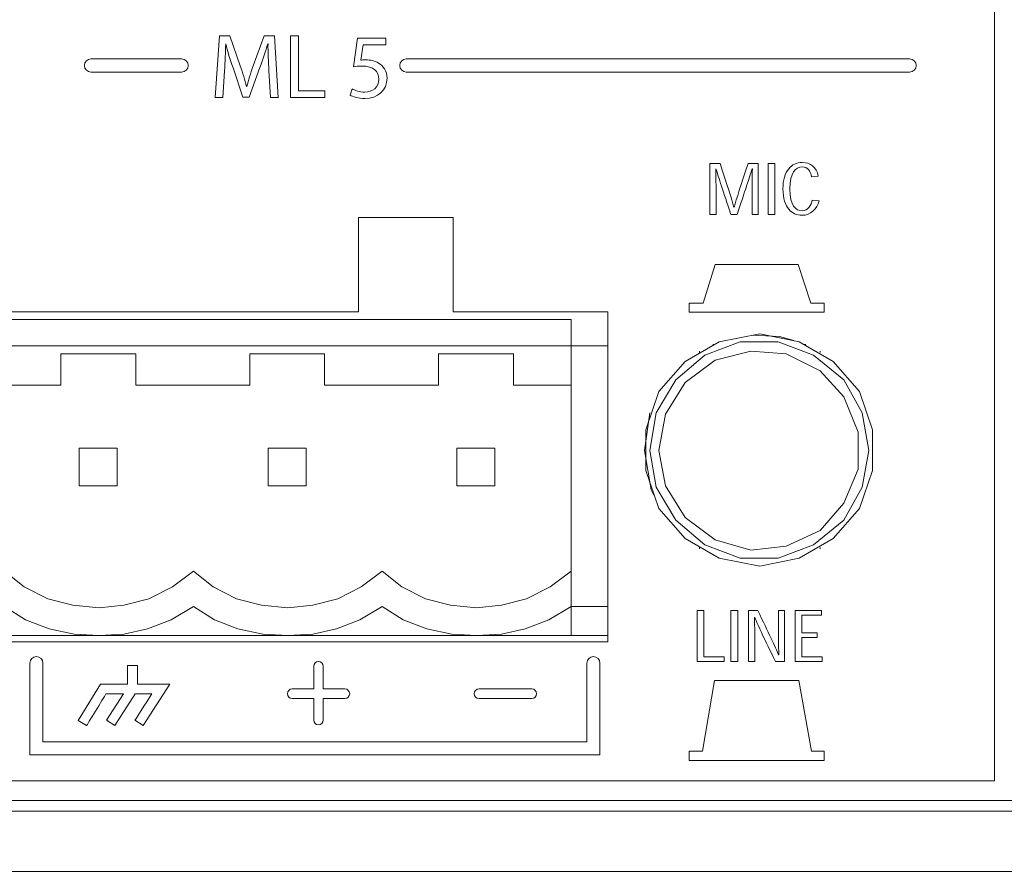
# Model space of a CAD drawing. Units: inches. Extents: x -3.1 to 14.1, y 3.3 to 5.1.
# Drawn here: x 8.6 to 9.7, y 3.3 to 4.2 of the extents above; entities that cross this region are included whole.
import ezdxf

# ---------------------------------------------------------------- set-up
doc = ezdxf.new("R2010")
doc.units = ezdxf.units.IN
doc.header["$MEASUREMENT"] = 0
doc.layers.add('Layer 1', color=7, linetype='Continuous')

# ---------------------------------------------------------------- blocks, each defined once
blk = doc.blocks.new('block 3')
at = {"layer": 'Layer 1', "color": 7, "lineweight": 9, "true_color": 0xffffff}
for points in [[(8.9806, 4.0292), (8.9806, 3.9292)], [(9.0806, 4.0292), (8.9806, 4.0292)], [(9.0806, 3.9292), (9.0806, 4.0292)], [(8.9806, 3.9292), (8.2306, 3.9292)], [(9.2445, 3.9292), (9.0806, 3.9292)], [(9.2445, 3.5792), (9.2445, 3.9292)], [(8.0056, 3.9208), (9.2056, 3.9208)], [(9.2056, 3.8931), (9.2056, 3.9208)], [(9.4056, 3.9056), (9.3625, 3.8972), (9.3264, 3.8764), (9.2986, 3.8445), (9.2847, 3.8042), (9.2847, 3.7611), (9.2986, 3.7208), (9.3264, 3.6889), (9.3625, 3.6681), (9.4056, 3.6597), (9.4472, 3.6681), (9.4833, 3.6889), (9.5111, 3.7208), (9.525, 3.7611), (9.525, 3.8042), (9.5111, 3.8445), (9.4833, 3.8764), (9.4472, 3.8972), (9.4056, 3.9056)], [(9.4417, 3.8986), (9.4264, 3.9028), (9.3972, 3.9042)], [(8.0056, 3.8931), (9.2056, 3.8931)], [(9.2056, 3.8931), (9.2445, 3.8931)], [(9.2056, 3.8931), (9.2056, 3.8514)], [(9.2445, 3.8931), (9.2445, 3.6167)], [(9.5209, 3.782), (9.5139, 3.7431), (9.4945, 3.7083), (9.4625, 3.682), (9.425, 3.6681), (9.3847, 3.6681), (9.3472, 3.682), (9.3167, 3.7083), (9.2958, 3.7431), (9.2889, 3.782), (9.2958, 3.8222), (9.3167, 3.8569), (9.3472, 3.8833), (9.3847, 3.8972), (9.425, 3.8972), (9.4625, 3.8833), (9.4945, 3.8569), (9.5139, 3.8222), (9.5209, 3.782)], [(9.3556, 3.8945), (9.357, 3.8945)], [(9.4528, 3.8945), (9.4542, 3.8945)], [(8.6653, 3.8847), (8.6653, 3.8514)], [(8.7445, 3.8847), (8.6653, 3.8847)], [(8.7445, 3.8514), (8.7445, 3.8847)], [(8.8653, 3.8847), (8.8653, 3.8514)], [(8.9445, 3.8847), (8.8653, 3.8847)], [(8.9445, 3.8514), (8.9445, 3.8847)], [(9.0653, 3.8847), (9.0653, 3.8514)], [(9.1445, 3.8847), (9.0653, 3.8847)], [(9.1445, 3.8514), (9.1445, 3.8847)], [(9.2986, 3.782), (9.3056, 3.7445), (9.3264, 3.7111), (9.3583, 3.6875), (9.3959, 3.6764), (9.4333, 3.6806), (9.4694, 3.6972), (9.4945, 3.7264), (9.5097, 3.7625), (9.5097, 3.8014), (9.4945, 3.8389), (9.4694, 3.8667), (9.4333, 3.8847), (9.3959, 3.8875), (9.3583, 3.8778), (9.3264, 3.8542), (9.3056, 3.8208), (9.2986, 3.782)], [(9.3417, 3.8861), (9.3417, 3.8875)], [(9.4694, 3.8861), (9.4694, 3.8875)], [(8.6653, 3.8514), (8.5445, 3.8514)], [(8.8653, 3.8514), (8.7445, 3.8514)], [(9.0653, 3.8514), (8.9445, 3.8514)], [(9.2056, 3.8514), (9.1445, 3.8514)], [(9.2056, 3.8514), (9.2056, 3.6542)], [(9.2889, 3.8222), (9.2834, 3.782)], [(8.6847, 3.7847), (8.6847, 3.7445)], [(8.725, 3.7847), (8.6847, 3.7847)], [(8.725, 3.7445), (8.725, 3.7847)], [(8.8847, 3.7847), (8.8847, 3.7445)], [(8.925, 3.7847), (8.8847, 3.7847)], [(8.925, 3.7445), (8.925, 3.7847)], [(9.0847, 3.7847), (9.0847, 3.7445)], [(9.125, 3.7847), (9.0847, 3.7847)], [(9.125, 3.7445), (9.125, 3.7847)], [(9.2834, 3.782), (9.2903, 3.7403), (9.2931, 3.7347)], [(8.6847, 3.7445), (8.725, 3.7445)], [(8.8847, 3.7445), (8.925, 3.7445)], [(9.0847, 3.7445), (9.125, 3.7445)], [(9.3417, 3.6792), (9.3417, 3.6778)], [(9.4694, 3.6778), (9.4694, 3.6792)], [(8.6056, 3.6542), (8.6264, 3.6375), (8.6514, 3.625), (8.6778, 3.6181), (8.7056, 3.6153), (8.732, 3.6181), (8.7583, 3.625), (8.7834, 3.6375), (8.8056, 3.6542)], [(8.8056, 3.6542), (8.8264, 3.6375), (8.8514, 3.625), (8.8778, 3.6181), (8.9056, 3.6153), (8.932, 3.6181), (8.9584, 3.625), (8.9833, 3.6375), (9.0056, 3.6542)], [(9.0056, 3.6542), (9.0264, 3.6375), (9.0514, 3.625), (9.0778, 3.6181), (9.1056, 3.6153), (9.132, 3.6181), (9.1584, 3.625), (9.1833, 3.6375), (9.2056, 3.6542)], [(9.2056, 3.6542), (9.2056, 3.6167)], [(8.6056, 3.6167), (8.6278, 3.6028), (8.6528, 3.5931), (8.6792, 3.5875), (8.7056, 3.5861), (8.732, 3.5875), (8.757, 3.5931), (8.7819, 3.6028), (8.8056, 3.6167)], [(8.8056, 3.6167), (8.8278, 3.6028), (8.8528, 3.5931), (8.8792, 3.5875), (8.9056, 3.5861), (8.932, 3.5875), (8.957, 3.5931), (8.982, 3.6028), (9.0056, 3.6167)], [(9.0056, 3.6167), (9.0278, 3.6028), (9.0528, 3.5931), (9.0792, 3.5875), (9.1056, 3.5861), (9.132, 3.5875), (9.1569, 3.5931), (9.182, 3.6028), (9.2056, 3.6167)], [(9.2056, 3.6167), (9.2056, 3.5861)], [(9.2056, 3.6167), (9.2445, 3.6167)], [(7.9653, 3.5861), (9.2445, 3.5861)], [(7.9653, 3.5792), (9.2445, 3.5792)], [(13.9403, 3.4), (-2.8597, 3.4)], [(14.0903, 3.3361), (-3.0083, 3.3361)]]:
    blk.add_lwpolyline(points, dxfattribs=at)
blk = doc.blocks.new('block 102')
at = {"layer": 'Layer 1', "color": 7, "lineweight": 9, "true_color": 0xffffff}
blk.add_open_spline([(9.1081, 3.5294), (9.1053, 3.5294), (9.1031, 3.5271), (9.1031, 3.5244), (9.1031, 3.5216), (9.1053, 3.5194), (9.1081, 3.5194), (9.1081, 3.5194), (9.1641, 3.5194), (9.1641, 3.5194), (9.1668, 3.5194), (9.1691, 3.5216), (9.1691, 3.5244), (9.1691, 3.5271), (9.1668, 3.5294), (9.1641, 3.5294), (9.1641, 3.5294), (9.1081, 3.5294), (9.1081, 3.5294)], degree=3, knots=[0, 0, 0, 0, 1, 1, 1, 2, 2, 2, 3, 3, 3, 4, 4, 4, 5, 5, 5, 6, 6, 6, 6], dxfattribs=at)
blk = doc.blocks.new('block 104')
at = {"layer": 'Layer 1', "color": 7, "lineweight": 9, "true_color": 0xffffff}
blk.add_open_spline([(9.2223, 3.5568), (9.2223, 3.5568), (9.2223, 3.4853), (9.2223, 3.4734), (9.2089, 3.4734), (8.6596, 3.4734), (8.6462, 3.4734), (8.6462, 3.4853), (8.6462, 3.5568), (8.6462, 3.5568), (8.6462, 3.5607), (8.6431, 3.5638), (8.6393, 3.5638), (8.6355, 3.5638), (8.6323, 3.5607), (8.6323, 3.5568), (8.6323, 3.5568), (8.6323, 3.4595), (8.6323, 3.4595), (8.6323, 3.4595), (9.2362, 3.4595), (9.2362, 3.4595), (9.2362, 3.4595), (9.2362, 3.5568), (9.2362, 3.5568), (9.2362, 3.5607), (9.2331, 3.5638), (9.2293, 3.5638), (9.2254, 3.5638), (9.2223, 3.5607), (9.2223, 3.5568)], degree=3, knots=[0, 0, 0, 0, 1, 1, 1, 2, 2, 2, 3, 3, 3, 4, 4, 4, 5, 5, 5, 6, 6, 6, 7, 7, 7, 8, 8, 8, 9, 9, 9, 10, 10, 10, 10], dxfattribs=at)
blk = doc.blocks.new('block 100')
at = {"layer": 'Layer 1', "color": 7, "lineweight": 9, "true_color": 0xffffff}
for points in [[(8.9661, 3.5294), (8.9661, 3.5294), (8.9431, 3.5294), (8.9431, 3.5294), (8.9431, 3.5294), (8.9431, 3.5534), (8.9431, 3.5534), (8.9431, 3.5561), (8.9408, 3.5584), (8.9381, 3.5584), (8.9353, 3.5584), (8.9331, 3.5561), (8.9331, 3.5534), (8.9331, 3.5534), (8.9331, 3.5294), (8.9331, 3.5294), (8.9331, 3.5294), (8.9101, 3.5294), (8.9101, 3.5294), (8.9073, 3.5294), (8.9051, 3.5271), (8.9051, 3.5244), (8.9051, 3.5216), (8.9073, 3.5194), (8.9101, 3.5194), (8.9101, 3.5194), (8.9331, 3.5194), (8.9331, 3.5194), (8.9331, 3.5194), (8.9331, 3.4964), (8.9331, 3.4964), (8.9331, 3.4936), (8.9353, 3.4914), (8.9381, 3.4914), (8.9408, 3.4914), (8.9431, 3.4936), (8.9431, 3.4964), (8.9431, 3.4964), (8.9431, 3.5194), (8.9431, 3.5194), (8.9431, 3.5194), (8.9661, 3.5194), (8.9661, 3.5194), (8.9689, 3.5194), (8.9711, 3.5216), (8.9711, 3.5244), (8.9711, 3.5271), (8.9689, 3.5294), (8.9661, 3.5294)], [(8.7463, 3.5346), (8.7463, 3.5346), (8.7463, 3.5544), (8.7463, 3.5544), (8.7463, 3.5544), (8.7359, 3.5544), (8.7359, 3.5544), (8.7359, 3.5544), (8.7359, 3.5346), (8.7359, 3.5346), (8.7359, 3.5346), (8.7072, 3.5346), (8.7072, 3.5346), (8.7072, 3.5346), (8.6836, 3.4961), (8.6836, 3.4961), (8.6836, 3.4961), (8.6925, 3.4906), (8.6925, 3.4906), (8.6925, 3.4906), (8.7104, 3.5199), (8.713, 3.5242), (8.715, 3.5242), (8.7227, 3.5242), (8.7316, 3.5242), (8.7316, 3.5242), (8.7137, 3.4962), (8.7137, 3.4962), (8.7137, 3.4962), (8.7225, 3.4906), (8.7225, 3.4906), (8.7225, 3.4906), (8.7439, 3.5242), (8.7439, 3.5242), (8.7508, 3.5242), (8.7572, 3.5242), (8.7616, 3.5242), (8.7554, 3.5145), (8.7437, 3.4962), (8.7437, 3.4962), (8.7437, 3.4962), (8.7525, 3.4906), (8.7525, 3.4906), (8.7525, 3.4906), (8.7806, 3.5346), (8.7806, 3.5346), (8.7806, 3.5346), (8.7463, 3.5346), (8.7463, 3.5346)]]:
    blk.add_open_spline(points, degree=3, knots=[0, 0, 0, 0, 1, 1, 1, 2, 2, 2, 3, 3, 3, 4, 4, 4, 5, 5, 5, 6, 6, 6, 7, 7, 7, 8, 8, 8, 9, 9, 9, 10, 10, 10, 11, 11, 11, 12, 12, 12, 13, 13, 13, 14, 14, 14, 15, 15, 15, 16, 16, 16, 16], dxfattribs=at)
at = {"layer": 'Layer 1'}
for name in ['block 104', 'block 102']:
    blk.add_blockref(name, (0, 0), dxfattribs=at)
blk = doc.blocks.new('block 111')
at = {"layer": 'Layer 1', "color": 7, "lineweight": 9, "true_color": 0xffffff}
blk.add_lwpolyline([(8.9085, 4.2215), (8.9169, 4.2215), (8.9169, 4.1632), (8.9448, 4.1632), (8.9448, 4.1561), (8.9085, 4.1561), (8.9085, 4.2215)], dxfattribs=at)
for points, knots in [([(8.8856, 4.1848), (8.8851, 4.194), (8.8845, 4.2049), (8.8846, 4.2131), (8.8846, 4.2131), (8.8843, 4.2131), (8.8843, 4.2131), (8.8821, 4.2054), (8.8794, 4.1972), (8.8761, 4.1882), (8.8761, 4.1882), (8.8645, 4.1565), (8.8645, 4.1565), (8.8645, 4.1565), (8.8581, 4.1565), (8.8581, 4.1565), (8.8581, 4.1565), (8.8476, 4.1877), (8.8476, 4.1877), (8.8444, 4.1969), (8.8418, 4.2053), (8.84, 4.2131), (8.84, 4.2131), (8.8398, 4.2131), (8.8398, 4.2131), (8.8396, 4.2049), (8.8391, 4.194), (8.8385, 4.1842), (8.8385, 4.1842), (8.8368, 4.1561), (8.8368, 4.1561), (8.8368, 4.1561), (8.8287, 4.1561), (8.8287, 4.1561), (8.8287, 4.1561), (8.8333, 4.2215), (8.8333, 4.2215), (8.8333, 4.2215), (8.8441, 4.2215), (8.8441, 4.2215), (8.8441, 4.2215), (8.8552, 4.1899), (8.8552, 4.1899), (8.8579, 4.1818), (8.8602, 4.1747), (8.8618, 4.1679), (8.8618, 4.1679), (8.8621, 4.1679), (8.8621, 4.1679), (8.8638, 4.1745), (8.8661, 4.1816), (8.869, 4.1899), (8.869, 4.1899), (8.8806, 4.2215), (8.8806, 4.2215), (8.8806, 4.2215), (8.8914, 4.2215), (8.8914, 4.2215), (8.8914, 4.2215), (8.8955, 4.1561), (8.8955, 4.1561), (8.8955, 4.1561), (8.8872, 4.1561), (8.8872, 4.1561), (8.8872, 4.1561), (8.8856, 4.1848), (8.8856, 4.1848)], [0, 0, 0, 0, 1, 1, 1, 2, 2, 2, 3, 3, 3, 4, 4, 4, 5, 5, 5, 6, 6, 6, 7, 7, 7, 8, 8, 8, 9, 9, 9, 10, 10, 10, 11, 11, 11, 12, 12, 12, 13, 13, 13, 14, 14, 14, 15, 15, 15, 16, 16, 16, 17, 17, 17, 18, 18, 18, 19, 19, 19, 20, 20, 20, 21, 21, 21, 22, 22, 22, 22]), ([(9.0095, 4.212), (9.0095, 4.212), (8.9854, 4.212), (8.9854, 4.212), (8.9854, 4.212), (8.983, 4.1958), (8.983, 4.1958), (8.9844, 4.196), (8.9858, 4.1962), (8.9881, 4.1962), (8.993, 4.1962), (8.9978, 4.1951), (9.0017, 4.1928), (9.0066, 4.19), (9.0107, 4.1845), (9.0107, 4.1766), (9.0107, 4.1643), (9.0009, 4.1551), (8.9872, 4.1551), (8.9804, 4.1551), (8.9745, 4.157), (8.9715, 4.1589), (8.9715, 4.1589), (8.9737, 4.1654), (8.9737, 4.1654), (8.9763, 4.1639), (8.9814, 4.1619), (8.9871, 4.1619), (8.9952, 4.1619), (9.0021, 4.1672), (9.0021, 4.1756), (9.002, 4.1838), (8.9965, 4.1896), (8.9839, 4.1896), (8.9804, 4.1896), (8.9775, 4.1892), (8.9752, 4.1889), (8.9752, 4.1889), (8.9793, 4.2192), (8.9793, 4.2192), (8.9793, 4.2192), (9.0095, 4.2192), (9.0095, 4.2192), (9.0095, 4.2192), (9.0095, 4.212), (9.0095, 4.212)], [0, 0, 0, 0, 1, 1, 1, 2, 2, 2, 3, 3, 3, 4, 4, 4, 5, 5, 5, 6, 6, 6, 7, 7, 7, 8, 8, 8, 9, 9, 9, 10, 10, 10, 11, 11, 11, 12, 12, 12, 13, 13, 13, 14, 14, 14, 15, 15, 15, 15])]:
    blk.add_open_spline(points, degree=3, knots=knots, dxfattribs=at)
blk = doc.blocks.new('block 113')
at = {"layer": 'Layer 1', "color": 7, "lineweight": 9, "true_color": 0xffffff}
blk.add_open_spline([(8.6971, 4.1971), (8.6933, 4.1971), (8.6902, 4.194), (8.6902, 4.1901), (8.6902, 4.1863), (8.6933, 4.1832), (8.6971, 4.1832), (8.6971, 4.1832), (8.7931, 4.1832), (8.7931, 4.1832), (8.7969, 4.1832), (8.8001, 4.1863), (8.8001, 4.1901), (8.8001, 4.194), (8.7969, 4.1971), (8.7931, 4.1971), (8.7931, 4.1971), (8.6971, 4.1971), (8.6971, 4.1971)], degree=3, knots=[0, 0, 0, 0, 1, 1, 1, 2, 2, 2, 3, 3, 3, 4, 4, 4, 5, 5, 5, 6, 6, 6, 6], dxfattribs=at)
blk = doc.blocks.new('block 114')
at = {"layer": 'Layer 1', "color": 7, "lineweight": 9, "true_color": 0xffffff}
blk.add_open_spline([(9.0311, 4.1971), (9.0273, 4.1971), (9.0242, 4.194), (9.0242, 4.1901), (9.0242, 4.1863), (9.0273, 4.1832), (9.0311, 4.1832), (9.0311, 4.1832), (9.5642, 4.1832), (9.5642, 4.1832), (9.5681, 4.1832), (9.5712, 4.1863), (9.5712, 4.1901), (9.5712, 4.194), (9.5681, 4.1971), (9.5642, 4.1971), (9.5642, 4.1971), (9.0311, 4.1971), (9.0311, 4.1971)], degree=3, knots=[0, 0, 0, 0, 1, 1, 1, 2, 2, 2, 3, 3, 3, 4, 4, 4, 5, 5, 5, 6, 6, 6, 6], dxfattribs=at)
blk = doc.blocks.new('block 112')
at = {"layer": 'Layer 1'}
for name in ['block 113', 'block 114']:
    blk.add_blockref(name, (0, 0), dxfattribs=at)
blk = doc.blocks.new('block 110')
at = {"layer": 'Layer 1'}
for name in ['block 111', 'block 112']:
    blk.add_blockref(name, (0, 0), dxfattribs=at)
blk = doc.blocks.new('block 121')
at = {"layer": 'Layer 1', "color": 7, "lineweight": 9, "true_color": 0xffffff}
blk.add_lwpolyline([(9.4143, 4.0324), (9.4143, 4.0863), (9.4214, 4.0863), (9.4214, 4.0324), (9.4143, 4.0324)], dxfattribs=at)
for points, knots in [([(9.3783, 4.04), (9.3808, 4.0489), (9.3855, 4.0635), (9.3931, 4.0863), (9.3931, 4.0863), (9.4039, 4.0863), (9.4039, 4.0863), (9.4039, 4.0863), (9.4039, 4.0324), (9.4039, 4.0324), (9.4039, 4.0324), (9.3973, 4.0324), (9.3973, 4.0324), (9.3973, 4.0562), (9.3974, 4.0722), (9.3976, 4.0808), (9.3976, 4.0808), (9.3973, 4.0808), (9.3973, 4.0808), (9.3948, 4.0723), (9.3897, 4.0567), (9.3816, 4.0324), (9.3816, 4.0324), (9.3748, 4.0324), (9.3748, 4.0324), (9.367, 4.0562), (9.3617, 4.0722), (9.3591, 4.0808), (9.3591, 4.0808), (9.3589, 4.0808), (9.3589, 4.0808), (9.3591, 4.0722), (9.3592, 4.0562), (9.3592, 4.0324), (9.3592, 4.0324), (9.3526, 4.0324), (9.3526, 4.0324), (9.3526, 4.0324), (9.3526, 4.0863), (9.3526, 4.0863), (9.3526, 4.0863), (9.3634, 4.0863), (9.3634, 4.0863), (9.3709, 4.0633), (9.3757, 4.0489), (9.3781, 4.04), (9.3781, 4.04), (9.3783, 4.04), (9.3783, 4.04)], [0, 0, 0, 0, 1, 1, 1, 2, 2, 2, 3, 3, 3, 4, 4, 4, 5, 5, 5, 6, 6, 6, 7, 7, 7, 8, 8, 8, 9, 9, 9, 10, 10, 10, 11, 11, 11, 12, 12, 12, 13, 13, 13, 14, 14, 14, 15, 15, 15, 16, 16, 16, 16]), ([(9.4683, 4.0467), (9.4661, 4.0381), (9.4592, 4.0314), (9.4504, 4.0314), (9.4447, 4.0314), (9.4396, 4.0335), (9.4362, 4.0378), (9.4324, 4.0422), (9.43, 4.0492), (9.43, 4.0596), (9.43, 4.0688), (9.4322, 4.076), (9.4361, 4.0807), (9.4397, 4.0851), (9.4445, 4.0874), (9.4505, 4.0874), (9.4591, 4.0874), (9.4655, 4.0826), (9.4675, 4.073), (9.4675, 4.073), (9.4604, 4.0723), (9.4604, 4.0723), (9.4589, 4.0787), (9.456, 4.0826), (9.4505, 4.0826), (9.4436, 4.0826), (9.4373, 4.077), (9.4373, 4.0593), (9.4373, 4.0415), (9.4436, 4.0362), (9.4503, 4.0362), (9.4566, 4.0362), (9.46, 4.0423), (9.4611, 4.0476), (9.4611, 4.0476), (9.4683, 4.0467), (9.4683, 4.0467)], [0, 0, 0, 0, 1, 1, 1, 2, 2, 2, 3, 3, 3, 4, 4, 4, 5, 5, 5, 6, 6, 6, 7, 7, 7, 8, 8, 8, 9, 9, 9, 10, 10, 10, 11, 11, 11, 12, 12, 12, 12])]:
    blk.add_open_spline(points, degree=3, knots=knots, dxfattribs=at)
blk = doc.blocks.new('block 123')
at = {"layer": 'Layer 1', "color": 7, "lineweight": 9, "true_color": 0xffffff}
for points in [[(9.3677, 3.5585), (9.3392, 3.5585), (9.3392, 3.6124), (9.3463, 3.6124), (9.3463, 3.5633), (9.3677, 3.5633), (9.3677, 3.5585)], [(9.375, 3.5585), (9.375, 3.6124), (9.3821, 3.6124), (9.3821, 3.5585), (9.375, 3.5585)], [(9.4663, 3.5889), (9.4663, 3.5841), (9.4502, 3.5841), (9.4502, 3.5633), (9.4716, 3.5633), (9.4716, 3.5585), (9.4431, 3.5585), (9.4431, 3.6124), (9.4709, 3.6124), (9.4709, 3.6075), (9.4502, 3.6075), (9.4502, 3.5889), (9.4663, 3.5889)]]:
    blk.add_lwpolyline(points, dxfattribs=at)
blk.add_open_spline([(9.4256, 3.5657), (9.4253, 3.5738), (9.4252, 3.5896), (9.4252, 3.6124), (9.4252, 3.6124), (9.4318, 3.6124), (9.4318, 3.6124), (9.4318, 3.6124), (9.4318, 3.5585), (9.4318, 3.5585), (9.4318, 3.5585), (9.4221, 3.5585), (9.4221, 3.5585), (9.4109, 3.5815), (9.4035, 3.5972), (9.4001, 3.6051), (9.4001, 3.6051), (9.3999, 3.6051), (9.3999, 3.6051), (9.4001, 3.5971), (9.4002, 3.5814), (9.4002, 3.5585), (9.4002, 3.5585), (9.3936, 3.5585), (9.3936, 3.5585), (9.3936, 3.5585), (9.3936, 3.6124), (9.3936, 3.6124), (9.3936, 3.6124), (9.4034, 3.6124), (9.4034, 3.6124), (9.4146, 3.5895), (9.422, 3.5737), (9.4254, 3.5657), (9.4254, 3.5657), (9.4256, 3.5657), (9.4256, 3.5657)], degree=3, knots=[0, 0, 0, 0, 1, 1, 1, 2, 2, 2, 3, 3, 3, 4, 4, 4, 5, 5, 5, 6, 6, 6, 7, 7, 7, 8, 8, 8, 9, 9, 9, 10, 10, 10, 11, 11, 11, 12, 12, 12, 12], dxfattribs=at)
blk = doc.blocks.new('block 122')
at = {"layer": 'Layer 1', "color": 7, "lineweight": 9, "true_color": 0xffffff}
blk.add_lwpolyline([(9.4602, 3.4635), (9.4469, 3.5385), (9.3574, 3.5385), (9.3448, 3.4635), (9.3307, 3.4635), (9.3307, 3.4535), (9.4737, 3.4535), (9.4737, 3.4635), (9.4602, 3.4635)], dxfattribs=at)
at = {"layer": 'Layer 1'}
blk.add_blockref('block 123', (0, 0), dxfattribs=at)
blk = doc.blocks.new('block 120')
at = {"layer": 'Layer 1', "color": 7, "lineweight": 9, "true_color": 0xffffff}
blk.add_lwpolyline([(9.4595, 3.9383), (9.4462, 3.9793), (9.3581, 3.9793), (9.3455, 3.9383), (9.3307, 3.9383), (9.3307, 3.9286), (9.4737, 3.9286), (9.4737, 3.9383), (9.4595, 3.9383)], dxfattribs=at)
at = {"layer": 'Layer 1'}
for name in ['block 121', 'block 122']:
    blk.add_blockref(name, (0, 0), dxfattribs=at)
blk = doc.blocks.new('block 2')
at = {"layer": 'Layer 1', "color": 7, "lineweight": 9, "true_color": 0xffffff}
blk.add_lwpolyline([(9.6541, 3.4319), (7.6049, 3.4319), (7.6049, 4.767), (9.6541, 4.767), (9.6541, 3.4319)], dxfattribs=at)
blk.add_open_spline([(13.7537, 4.7879), (13.7537, 4.7879), (4.6835, 4.7879), (4.6835, 4.7879), (4.6336, 4.7879), (4.593, 4.7379), (4.593, 4.6765), (4.593, 4.6765), (4.593, 3.5215), (4.593, 3.5215), (4.593, 3.4606), (4.6336, 3.4111), (4.6835, 3.4111), (4.6835, 3.4111), (13.7537, 3.4111), (13.7537, 3.4111), (13.8027, 3.4111), (13.8441, 3.4616), (13.8441, 3.5215), (13.8441, 3.5215), (13.8441, 4.6765), (13.8441, 4.6765), (13.8441, 4.7379), (13.8035, 4.7879), (13.7537, 4.7879)], degree=3, knots=[0, 0, 0, 0, 1, 1, 1, 2, 2, 2, 3, 3, 3, 4, 4, 4, 5, 5, 5, 6, 6, 6, 7, 7, 7, 8, 8, 8, 8], dxfattribs=at)
at = {"layer": 'Layer 1'}
for name in ['block 3', 'block 110', 'block 120', 'block 100']:
    blk.add_blockref(name, (0, 0), dxfattribs=at)

msp = doc.modelspace()

# ---------------------------------------------------------------- block references
at = {"layer": 'Layer 1'}
msp.add_blockref('block 2', (0, 0), dxfattribs=at)

doc.saveas('drawing.dxf')
